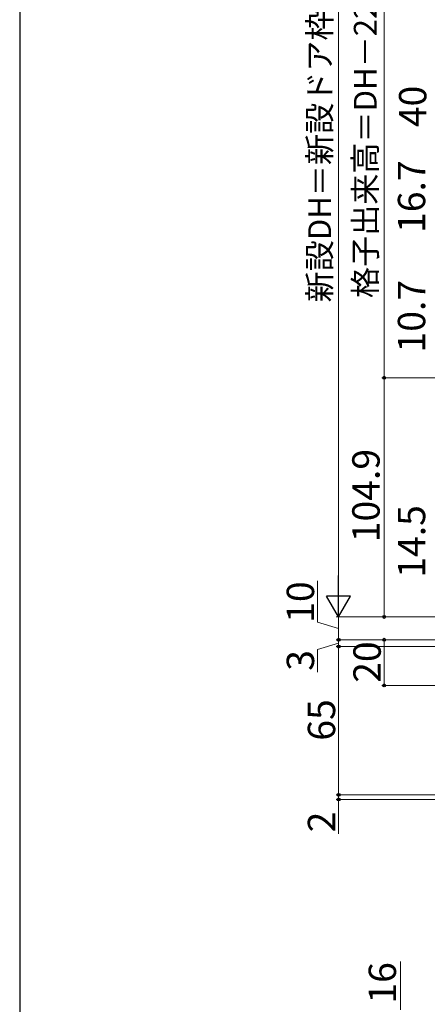
# Model space of a CAD drawing. Extents: x 105 to 1155, y 126 to 1692.
# Drawn here: x 105 to 284, y 745 to 1177 of the extents above; entities that cross this region are included whole.
import ezdxf

# ---------------------------------------------------------------- set-up
doc = ezdxf.new("R2010")
doc.units = 0
doc.layers.add('YKK_D', color=6, linetype='CONTINUOUS', lineweight=13)
doc.layers.add('YKK_ZWAK', color=7, linetype='CONTINUOUS', lineweight=30)
doc.styles.add('text-b', font='txt')

msp = doc.modelspace()

# ---------------------------------------------------------------- linework, layer by layer
at = {"layer": 'YKK_D', "ltscale": 1.5}
for p, q in [((244.9, 1348.36), (244.9, 925.36)), ((370, 914.86), (243.9, 914.86))]:
    msp.add_line(p, q, dxfattribs=at)
at = {"layer": 'YKK_D'}
for p, q in [((264.9, 1019.76), (264.9, 1242.36)), ((332.83, 1019.76), (263.9, 1019.76)), ((332.83, 1019.76), (263.9, 1019.76)), ((264.9, 1019.76), (264.9, 914.86)), ((235.65, 912.64), (235.65, 930.64)), ((244.9, 909.86), (235.65, 912.64)), ((357.9, 914.86), (243.9, 914.86)), ((244.9, 904.86), (244.9, 914.86)), ((370, 914.86), (263.9, 914.86)), ((244.9, 903.36), (235.65, 900.59)), ((367.7, 904.86), (243.9, 904.86)), ((367.7, 904.86), (243.9, 904.86)), ((244.9, 901.86), (244.9, 904.86)), ((367.7, 904.86), (263.9, 904.86)), ((264.9, 904.86), (264.9, 884.86)), ((235.65, 900.59), (235.65, 890.64)), ((355.7, 901.86), (243.9, 901.86)), ((355.7, 901.86), (243.9, 901.86)), ((244.9, 901.86), (244.9, 836.86)), ((368, 884.86), (263.9, 884.86)), ((244.9, 836.86), (244.9, 839.41)), ((355.9, 836.86), (243.9, 836.86)), ((355.9, 836.86), (243.9, 836.86)), ((335.04, 834.86), (243.9, 834.86)), ((244.9, 836.86), (244.9, 834.86)), ((244.9, 834.86), (244.9, 819.81)), ((272.1, 742.61), (272.1, 763.81))]:
    msp.add_line(p, q, dxfattribs=at)
at = {"layer": 'YKK_D', "lineweight": -2}
for p, q in [((244.9, 914.86), (244.9, 933.05)), ((244.9, 914.86), (239.65, 923.96)), ((250.15, 923.96), (239.65, 923.96)), ((244.9, 914.86), (250.15, 923.96))]:
    msp.add_line(p, q, dxfattribs=at)
at = {"layer": 'YKK_D', "linetype": 'ByBlock', "lineweight": -2}
for centre, radius in [((264.9, 1019.76), 0.638), ((264.9, 1019.76), 0.637), ((264.9, 914.86), 0.637), ((244.9, 904.86), 0.638), ((244.9, 904.86), 0.637), ((244.9, 901.86), 0.638), ((244.9, 901.86), 0.637), ((264.9, 904.86), 0.638), ((264.9, 884.86), 0.637), ((244.9, 836.86), 0.637), ((244.9, 836.86), 0.637), ((244.9, 834.86), 0.638)]:
    msp.add_circle(centre, radius, dxfattribs=at)
at = {"layer": 'YKK_ZWAK'}
msp.add_line((105, 1656), (105, 126), dxfattribs=at)

# ---------------------------------------------------------------- texts
at = {"layer": 'YKK_D', "style": 'text-b'}
for s, height, p in [('新設DH＝新設ドア枠H－24', 10, (241.59, 1052.8)), ('格子出来高＝DH－221.4', 10, (261.59, 1054.7)), ('40', 12, (283.4, 1129.64)), ('16.7', 12, (282.9, 1083.25)), ('10.7', 12, (282.9, 1030.84)), ('104.9', 12, (262.9, 947.64)), ('14.5', 12, (282.9, 932.07)), ('10', 12, (234.15, 912.3)), ('20', 12, (263.4, 886)), ('3', 12, (234.15, 891.25)), ('65', 12, (243.4, 860.6)), ('2', 12, (243.4, 820.42)), ('16', 12, (270.1, 745.31))]:
    msp.add_text(s, height=height, rotation=90, dxfattribs=at).set_placement(p)

doc.saveas('drawing.dxf')
